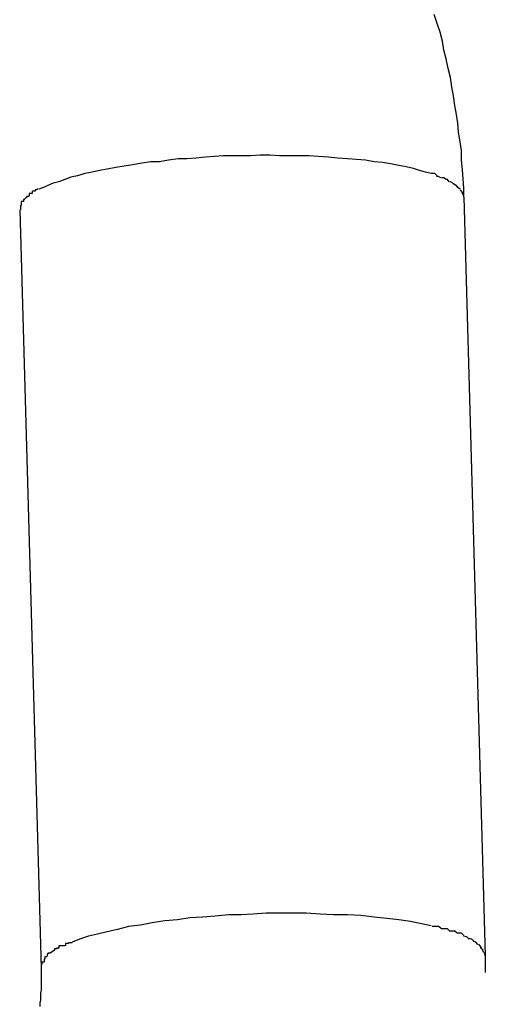
# Model space of a CAD drawing. Extents: x -64 to 64, y -26 to 26.
# Drawn here: x 18 to 18, y -13 to -13 of the extents above; entities that cross this region are included whole.
import ezdxf

# ---------------------------------------------------------------- set-up
doc = ezdxf.new("R2010")
doc.units = 0
doc.layers.get('0').update_dxf_attribs({"linetype": 'CONTINUOUS'})

msp = doc.modelspace()

# ---------------------------------------------------------------- linework, layer by layer
at = {"color": 0}
for points in [[(18.2673, -13.2333), (18.2673, -13.2321), (18.2672, -13.2308), (18.2671, -13.2296), (18.267, -13.2283), (18.267, -13.227), (18.2668, -13.2258), (18.2666, -13.2245), (18.2665, -13.2233), (18.2663, -13.2221), (18.2661, -13.2209), (18.2659, -13.2196), (18.2657, -13.2184), (18.2655, -13.2171), (18.2652, -13.2159), (18.2649, -13.2146), (18.2646, -13.2134), (18.2644, -13.2122), (18.2641, -13.211), (18.2637, -13.2098), (18.2633, -13.2086)], [(18.2629, -13.2301), (18.2621, -13.2299), (18.2613, -13.2297), (18.2605, -13.2294), (18.2595, -13.2292), (18.2585, -13.229), (18.2574, -13.2288), (18.2563, -13.2286), (18.2552, -13.2285), (18.254, -13.2283), (18.2528, -13.2282), (18.2516, -13.2281), (18.2503, -13.228), (18.249, -13.2279), (18.2476, -13.2278), (18.2464, -13.2277), (18.245, -13.2277), (18.2437, -13.2277), (18.2424, -13.2277), (18.2411, -13.2276), (18.2398, -13.2276), (18.2385, -13.2277), (18.2372, -13.2277), (18.236, -13.2277), (18.2348, -13.2277), (18.2336, -13.2278), (18.2324, -13.2279), (18.2311, -13.228), (18.2299, -13.2281), (18.2287, -13.2281), (18.2274, -13.2283), (18.2262, -13.2285), (18.225, -13.2285), (18.2238, -13.2287), (18.2226, -13.2289), (18.2214, -13.2291), (18.2203, -13.2293), (18.2191, -13.2295), (18.2181, -13.2297), (18.2171, -13.2299), (18.2161, -13.2301), (18.2151, -13.2304), (18.2142, -13.2306), (18.2134, -13.2309), (18.2126, -13.2312), (18.2118, -13.2314), (18.2111, -13.2317), (18.2105, -13.232), (18.2099, -13.2322)], [(18.2637, -13.2304), (18.2637, -13.2304), (18.2634, -13.2301), (18.2634, -13.2301), (18.2634, -13.2301), (18.2634, -13.2301), (18.2632, -13.2301), (18.2632, -13.2301), (18.2632, -13.2301), (18.2632, -13.2301), (18.2629, -13.2301), (18.2629, -13.2301), (18.2629, -13.2301), (18.2629, -13.2301), (18.2629, -13.2301), (18.2629, -13.2301), (18.2629, -13.2301), (18.2629, -13.2301)], [(18.2637, -13.2304), (18.2637, -13.2304), (18.2634, -13.2301), (18.2634, -13.2301), (18.2634, -13.2301), (18.2634, -13.2301), (18.2632, -13.2301), (18.2632, -13.2301), (18.2632, -13.2301), (18.2632, -13.2301), (18.2629, -13.2301), (18.2629, -13.2301), (18.2629, -13.2301), (18.2629, -13.2301), (18.2629, -13.2301), (18.2629, -13.2301), (18.2629, -13.2301), (18.2629, -13.2301)], [(18.2642, -13.2307), (18.2642, -13.2307), (18.2639, -13.2305), (18.2639, -13.2305), (18.2639, -13.2305), (18.2639, -13.2305), (18.2638, -13.2305), (18.2638, -13.2305), (18.2638, -13.2305), (18.2638, -13.2305), (18.2636, -13.2305), (18.2636, -13.2305), (18.2636, -13.2305), (18.2636, -13.2305), (18.2636, -13.2305), (18.2636, -13.2305), (18.2636, -13.2305), (18.2636, -13.2305)], [(18.2642, -13.2307), (18.2642, -13.2307), (18.2639, -13.2305), (18.2639, -13.2305), (18.2639, -13.2305), (18.2639, -13.2305), (18.2638, -13.2305), (18.2638, -13.2305), (18.2638, -13.2305), (18.2638, -13.2305), (18.2636, -13.2305), (18.2636, -13.2305), (18.2636, -13.2305), (18.2636, -13.2305), (18.2636, -13.2305), (18.2636, -13.2305), (18.2636, -13.2305), (18.2636, -13.2305)], [(18.2649, -13.2309), (18.2649, -13.2309), (18.2646, -13.2307), (18.2646, -13.2307), (18.2646, -13.2307), (18.2646, -13.2307), (18.2646, -13.2307), (18.2646, -13.2307), (18.2646, -13.2307), (18.2646, -13.2307), (18.2643, -13.2307), (18.2643, -13.2307), (18.2643, -13.2307), (18.2643, -13.2307), (18.2643, -13.2307), (18.2643, -13.2307), (18.2643, -13.2307), (18.2643, -13.2307)], [(18.2649, -13.2309), (18.2649, -13.2309), (18.2646, -13.2307), (18.2646, -13.2307), (18.2646, -13.2307), (18.2646, -13.2307), (18.2646, -13.2307), (18.2646, -13.2307), (18.2646, -13.2307), (18.2646, -13.2307), (18.2643, -13.2307), (18.2643, -13.2307), (18.2643, -13.2307), (18.2643, -13.2307), (18.2643, -13.2307), (18.2643, -13.2307), (18.2643, -13.2307), (18.2643, -13.2307)], [(18.2653, -13.2312), (18.2653, -13.2312), (18.2651, -13.2309), (18.2651, -13.2309), (18.2651, -13.2309), (18.2651, -13.2309), (18.2651, -13.2309), (18.2651, -13.2309), (18.2651, -13.2309), (18.2651, -13.2309), (18.2649, -13.2309), (18.2649, -13.2309), (18.2649, -13.2309), (18.2649, -13.2309), (18.2649, -13.2309), (18.2649, -13.2309), (18.2649, -13.2309), (18.2649, -13.2309)], [(18.2653, -13.2312), (18.2653, -13.2312), (18.2651, -13.2309), (18.2651, -13.2309), (18.2651, -13.2309), (18.2651, -13.2309), (18.2651, -13.2309), (18.2651, -13.2309), (18.2651, -13.2309), (18.2651, -13.2309), (18.2649, -13.2309), (18.2649, -13.2309), (18.2649, -13.2309), (18.2649, -13.2309), (18.2649, -13.2309), (18.2649, -13.2309), (18.2649, -13.2309), (18.2649, -13.2309)], [(18.2658, -13.2314), (18.2658, -13.2314), (18.2655, -13.2312), (18.2655, -13.2312), (18.2655, -13.2312), (18.2655, -13.2312), (18.2655, -13.2312), (18.2655, -13.2312), (18.2655, -13.2312), (18.2655, -13.2312), (18.2654, -13.2312), (18.2654, -13.2312), (18.2654, -13.2312), (18.2654, -13.2312), (18.2654, -13.2312), (18.2654, -13.2312), (18.2654, -13.2312), (18.2654, -13.2312)], [(18.2658, -13.2314), (18.2658, -13.2314), (18.2655, -13.2312), (18.2655, -13.2312), (18.2655, -13.2312), (18.2655, -13.2312), (18.2655, -13.2312), (18.2655, -13.2312), (18.2655, -13.2312), (18.2655, -13.2312), (18.2654, -13.2312), (18.2654, -13.2312), (18.2654, -13.2312), (18.2654, -13.2312), (18.2654, -13.2312), (18.2654, -13.2312), (18.2654, -13.2312), (18.2654, -13.2312)], [(18.2094, -13.2325), (18.2094, -13.2325), (18.2091, -13.2325), (18.2091, -13.2325), (18.2091, -13.2325), (18.2091, -13.2325), (18.2091, -13.2325), (18.2091, -13.2325), (18.2091, -13.2325), (18.2091, -13.2325), (18.209, -13.2325), (18.209, -13.2325), (18.209, -13.2325), (18.209, -13.2325), (18.209, -13.2325), (18.209, -13.2325), (18.209, -13.2325), (18.209, -13.2328)], [(18.2094, -13.2325), (18.2094, -13.2325), (18.2091, -13.2325), (18.2091, -13.2325), (18.2091, -13.2325), (18.2091, -13.2325), (18.2091, -13.2325), (18.2091, -13.2325), (18.2091, -13.2325), (18.2091, -13.2325), (18.209, -13.2325), (18.209, -13.2325), (18.209, -13.2325), (18.209, -13.2325), (18.209, -13.2325), (18.209, -13.2325), (18.209, -13.2325), (18.209, -13.2328)], [(18.2098, -13.2322), (18.2098, -13.2322), (18.2096, -13.2322), (18.2096, -13.2322), (18.2096, -13.2322), (18.2096, -13.2322), (18.2096, -13.2322), (18.2096, -13.2322), (18.2096, -13.2322), (18.2096, -13.2323), (18.2094, -13.2323), (18.2094, -13.2323), (18.2094, -13.2323), (18.2094, -13.2323), (18.2094, -13.2323), (18.2094, -13.2323), (18.2094, -13.2323), (18.2094, -13.2325)], [(18.2098, -13.2322), (18.2098, -13.2322), (18.2096, -13.2322), (18.2096, -13.2322), (18.2096, -13.2322), (18.2096, -13.2322), (18.2096, -13.2322), (18.2096, -13.2322), (18.2096, -13.2322), (18.2096, -13.2323), (18.2094, -13.2323), (18.2094, -13.2323), (18.2094, -13.2323), (18.2094, -13.2323), (18.2094, -13.2323), (18.2094, -13.2323), (18.2094, -13.2323), (18.2094, -13.2325)], [(18.2662, -13.2317), (18.2662, -13.2317), (18.2659, -13.2315), (18.2659, -13.2315), (18.2659, -13.2315), (18.2659, -13.2315), (18.2659, -13.2315), (18.2659, -13.2315), (18.2659, -13.2315), (18.2659, -13.2315), (18.2658, -13.2315), (18.2658, -13.2315), (18.2658, -13.2315), (18.2658, -13.2315), (18.2658, -13.2315), (18.2658, -13.2315), (18.2658, -13.2315), (18.2658, -13.2315)], [(18.2662, -13.2317), (18.2662, -13.2317), (18.2659, -13.2315), (18.2659, -13.2315), (18.2659, -13.2315), (18.2659, -13.2315), (18.2659, -13.2315), (18.2659, -13.2315), (18.2659, -13.2315), (18.2659, -13.2315), (18.2658, -13.2315), (18.2658, -13.2315), (18.2658, -13.2315), (18.2658, -13.2315), (18.2658, -13.2315), (18.2658, -13.2315), (18.2658, -13.2315), (18.2658, -13.2315)], [(18.2665, -13.232), (18.2665, -13.232), (18.2663, -13.2317), (18.2663, -13.2317), (18.2663, -13.2317), (18.2663, -13.2317), (18.2663, -13.2317), (18.2663, -13.2317), (18.2663, -13.2317), (18.2663, -13.2317), (18.2662, -13.2317), (18.2662, -13.2317), (18.2662, -13.2317), (18.2662, -13.2317), (18.2662, -13.2317), (18.2662, -13.2317), (18.2662, -13.2317), (18.2662, -13.2317)], [(18.2665, -13.232), (18.2665, -13.232), (18.2663, -13.2317), (18.2663, -13.2317), (18.2663, -13.2317), (18.2663, -13.2317), (18.2663, -13.2317), (18.2663, -13.2317), (18.2663, -13.2317), (18.2663, -13.2317), (18.2662, -13.2317), (18.2662, -13.2317), (18.2662, -13.2317), (18.2662, -13.2317), (18.2662, -13.2317), (18.2662, -13.2317), (18.2662, -13.2317), (18.2662, -13.2317)], [(18.2668, -13.2322), (18.2668, -13.2322), (18.2665, -13.232), (18.2665, -13.232), (18.2665, -13.232), (18.2665, -13.232), (18.2665, -13.232), (18.2665, -13.232), (18.2665, -13.232), (18.2665, -13.232), (18.2665, -13.232), (18.2665, -13.232), (18.2665, -13.232), (18.2665, -13.232), (18.2665, -13.232), (18.2665, -13.232), (18.2665, -13.232), (18.2665, -13.232)], [(18.2668, -13.2322), (18.2668, -13.2322), (18.2665, -13.232), (18.2665, -13.232), (18.2665, -13.232), (18.2665, -13.232), (18.2665, -13.232), (18.2665, -13.232), (18.2665, -13.232), (18.2665, -13.232), (18.2665, -13.232), (18.2665, -13.232), (18.2665, -13.232), (18.2665, -13.232), (18.2665, -13.232), (18.2665, -13.232), (18.2665, -13.232), (18.2665, -13.232)], [(18.267, -13.2325), (18.267, -13.2325), (18.2668, -13.2323), (18.2668, -13.2323), (18.2668, -13.2323), (18.2668, -13.2323), (18.2668, -13.2323), (18.2668, -13.2323), (18.2668, -13.2323), (18.2668, -13.2323), (18.2668, -13.2323), (18.2668, -13.2323), (18.2668, -13.2323), (18.2668, -13.2323), (18.2668, -13.2323), (18.2668, -13.2323), (18.2668, -13.2323), (18.2668, -13.2323)], [(18.267, -13.2325), (18.267, -13.2325), (18.2668, -13.2323), (18.2668, -13.2323), (18.2668, -13.2323), (18.2668, -13.2323), (18.2668, -13.2323), (18.2668, -13.2323), (18.2668, -13.2323), (18.2668, -13.2323), (18.2668, -13.2323), (18.2668, -13.2323), (18.2668, -13.2323), (18.2668, -13.2323), (18.2668, -13.2323), (18.2668, -13.2323), (18.2668, -13.2323), (18.2668, -13.2323)], [(18.2672, -13.2328), (18.2672, -13.2328), (18.267, -13.2325), (18.267, -13.2325), (18.267, -13.2325), (18.267, -13.2325), (18.267, -13.2325), (18.267, -13.2325), (18.267, -13.2325), (18.267, -13.2325), (18.267, -13.2325), (18.267, -13.2325), (18.267, -13.2325), (18.267, -13.2325), (18.267, -13.2325), (18.267, -13.2325), (18.267, -13.2325), (18.267, -13.2325)], [(18.2672, -13.2328), (18.2672, -13.2328), (18.267, -13.2325), (18.267, -13.2325), (18.267, -13.2325), (18.267, -13.2325), (18.267, -13.2325), (18.267, -13.2325), (18.267, -13.2325), (18.267, -13.2325), (18.267, -13.2325), (18.267, -13.2325), (18.267, -13.2325), (18.267, -13.2325), (18.267, -13.2325), (18.267, -13.2325), (18.267, -13.2325), (18.267, -13.2325)], [(18.2078, -13.2339), (18.2078, -13.2339), (18.2075, -13.2339), (18.2075, -13.2339), (18.2075, -13.2339), (18.2075, -13.2339), (18.2075, -13.2339), (18.2075, -13.2339), (18.2075, -13.2339), (18.2075, -13.2341), (18.2075, -13.2341), (18.2075, -13.2341), (18.2075, -13.2341), (18.2075, -13.2341), (18.2075, -13.2341), (18.2075, -13.2341), (18.2075, -13.2341), (18.2075, -13.2344)], [(18.2078, -13.2339), (18.2078, -13.2339), (18.2075, -13.2339), (18.2075, -13.2339), (18.2075, -13.2339), (18.2075, -13.2339), (18.2075, -13.2339), (18.2075, -13.2339), (18.2075, -13.2339), (18.2075, -13.2341), (18.2075, -13.2341), (18.2075, -13.2341), (18.2075, -13.2341), (18.2075, -13.2341), (18.2075, -13.2341), (18.2075, -13.2341), (18.2075, -13.2341), (18.2075, -13.2344)], [(18.208, -13.2336), (18.208, -13.2336), (18.2078, -13.2336), (18.2078, -13.2336), (18.2078, -13.2336), (18.2078, -13.2336), (18.2078, -13.2336), (18.2078, -13.2336), (18.2078, -13.2336), (18.2078, -13.2336), (18.2078, -13.2336), (18.2078, -13.2336), (18.2078, -13.2336), (18.2078, -13.2336), (18.2078, -13.2336), (18.2078, -13.2336), (18.2078, -13.2336), (18.2078, -13.2339)], [(18.208, -13.2336), (18.208, -13.2336), (18.2078, -13.2336), (18.2078, -13.2336), (18.2078, -13.2336), (18.2078, -13.2336), (18.2078, -13.2336), (18.2078, -13.2336), (18.2078, -13.2336), (18.2078, -13.2336), (18.2078, -13.2336), (18.2078, -13.2336), (18.2078, -13.2336), (18.2078, -13.2336), (18.2078, -13.2336), (18.2078, -13.2336), (18.2078, -13.2336), (18.2078, -13.2339)], [(18.2082, -13.2333), (18.2079, -13.2336)], [(18.2086, -13.2332), (18.2086, -13.2332), (18.2083, -13.2332), (18.2083, -13.2332), (18.2083, -13.2332), (18.2083, -13.2332), (18.2083, -13.2332), (18.2083, -13.2332), (18.2083, -13.2332), (18.2083, -13.2332), (18.2082, -13.2332), (18.2082, -13.2332), (18.2082, -13.2332), (18.2082, -13.2332), (18.2082, -13.2332), (18.2082, -13.2332), (18.2082, -13.2332), (18.2082, -13.2334)], [(18.2086, -13.2332), (18.2086, -13.2332), (18.2083, -13.2332), (18.2083, -13.2332), (18.2083, -13.2332), (18.2083, -13.2332), (18.2083, -13.2332), (18.2083, -13.2332), (18.2083, -13.2332), (18.2083, -13.2332), (18.2082, -13.2332), (18.2082, -13.2332), (18.2082, -13.2332), (18.2082, -13.2332), (18.2082, -13.2332), (18.2082, -13.2332), (18.2082, -13.2332), (18.2082, -13.2334)], [(18.209, -13.2328), (18.209, -13.2328), (18.2087, -13.2328), (18.2087, -13.2328), (18.2087, -13.2328), (18.2087, -13.2328), (18.2087, -13.2328), (18.2087, -13.2328), (18.2087, -13.2328), (18.2087, -13.2328), (18.2086, -13.2328), (18.2086, -13.2328), (18.2086, -13.2328), (18.2086, -13.2328), (18.2086, -13.2328), (18.2086, -13.2328), (18.2086, -13.2328), (18.2086, -13.2331)], [(18.209, -13.2328), (18.209, -13.2328), (18.2087, -13.2328), (18.2087, -13.2328), (18.2087, -13.2328), (18.2087, -13.2328), (18.2087, -13.2328), (18.2087, -13.2328), (18.2087, -13.2328), (18.2087, -13.2328), (18.2086, -13.2328), (18.2086, -13.2328), (18.2086, -13.2328), (18.2086, -13.2328), (18.2086, -13.2328), (18.2086, -13.2328), (18.2086, -13.2328), (18.2086, -13.2331)], [(18.2672, -13.233), (18.2672, -13.233), (18.2671, -13.2328), (18.2671, -13.2328), (18.2671, -13.2328), (18.2671, -13.2328), (18.2671, -13.2328), (18.2671, -13.2328), (18.2671, -13.2328), (18.2671, -13.2328), (18.2671, -13.2328), (18.2671, -13.2328), (18.2671, -13.2328), (18.2671, -13.2328), (18.2671, -13.2328), (18.2671, -13.2328), (18.2671, -13.2328), (18.2671, -13.2328)], [(18.2672, -13.233), (18.2672, -13.233), (18.2671, -13.2328), (18.2671, -13.2328), (18.2671, -13.2328), (18.2671, -13.2328), (18.2671, -13.2328), (18.2671, -13.2328), (18.2671, -13.2328), (18.2671, -13.2328), (18.2671, -13.2328), (18.2671, -13.2328), (18.2671, -13.2328), (18.2671, -13.2328), (18.2671, -13.2328), (18.2671, -13.2328), (18.2671, -13.2328), (18.2671, -13.2328)], [(18.2673, -13.2333), (18.2673, -13.233)], [(18.2673, -13.2333), (18.2702, -13.3358)], [(18.2073, -13.235), (18.2102, -13.3375)], [(18.2075, -13.2344), (18.2075, -13.2344), (18.2074, -13.2344), (18.2074, -13.2344), (18.2074, -13.2344), (18.2074, -13.2344), (18.2074, -13.2344), (18.2074, -13.2344), (18.2074, -13.2344), (18.2074, -13.2347), (18.2074, -13.2347), (18.2074, -13.2347), (18.2074, -13.2347), (18.2074, -13.2347), (18.2074, -13.2347), (18.2074, -13.2347), (18.2074, -13.2347), (18.2074, -13.235)], [(18.2075, -13.2344), (18.2075, -13.2344), (18.2074, -13.2344), (18.2074, -13.2344), (18.2074, -13.2344), (18.2074, -13.2344), (18.2074, -13.2344), (18.2074, -13.2344), (18.2074, -13.2344), (18.2074, -13.2347), (18.2074, -13.2347), (18.2074, -13.2347), (18.2074, -13.2347), (18.2074, -13.2347), (18.2074, -13.2347), (18.2074, -13.2347), (18.2074, -13.2347), (18.2074, -13.235)], [(18.2674, -13.2353), (18.2674, -13.2353), (18.2674, -13.2353), (18.2674, -13.2353), (18.2674, -13.2353), (18.2674, -13.2353), (18.2674, -13.2353), (18.2674, -13.2353), (18.2674, -13.2353), (18.2674, -13.2353), (18.2674, -13.2353), (18.2674, -13.2353), (18.2674, -13.2353), (18.2674, -13.2353), (18.2674, -13.2353), (18.2674, -13.2353), (18.2674, -13.2353), (18.2674, -13.2353), (18.2674, -13.2353), (18.2674, -13.2353), (18.2674, -13.2353), (18.2674, -13.2353), (18.2674, -13.2353), (18.2674, -13.2353), (18.2674, -13.2353), (18.2674, -13.2353), (18.2674, -13.2353), (18.2674, -13.2353), (18.2674, -13.2353), (18.2674, -13.2353), (18.2674, -13.2353), (18.2674, -13.2353), (18.2674, -13.2353), (18.2674, -13.2353), (18.2674, -13.2353), (18.2674, -13.2353), (18.2674, -13.2353), (18.2674, -13.2353), (18.2674, -13.2353), (18.2674, -13.2353), (18.2674, -13.2352), (18.2674, -13.2352), (18.2674, -13.2352), (18.2674, -13.2352), (18.2674, -13.2352), (18.2674, -13.2352), (18.2674, -13.2352), (18.2674, -13.2352), (18.2674, -13.2352), (18.2674, -13.2352), (18.2674, -13.2352), (18.2674, -13.2352), (18.2674, -13.2352), (18.2674, -13.2352), (18.2674, -13.2352), (18.2674, -13.2352), (18.2674, -13.2352), (18.2674, -13.2352), (18.2674, -13.2352), (18.2674, -13.2352), (18.2674, -13.2352), (18.2674, -13.2352), (18.2674, -13.2352), (18.2674, -13.2352), (18.2674, -13.2352), (18.2674, -13.2352), (18.2674, -13.2352), (18.2674, -13.2352), (18.2674, -13.2352), (18.2674, -13.2352), (18.2674, -13.2352), (18.2674, -13.2352), (18.2674, -13.2352), (18.2674, -13.2352), (18.2674, -13.2352), (18.2674, -13.2352), (18.2674, -13.2352), (18.2674, -13.2352), (18.2674, -13.2352), (18.2674, -13.2352), (18.2674, -13.2352), (18.2674, -13.2352), (18.2674, -13.2352), (18.2674, -13.2352), (18.2674, -13.2352), (18.2674, -13.2352), (18.2674, -13.2352), (18.2674, -13.2352), (18.2674, -13.2352), (18.2674, -13.2352), (18.2674, -13.2352), (18.2674, -13.2352), (18.2674, -13.2352), (18.2674, -13.2352), (18.2674, -13.2352), (18.2674, -13.2352), (18.2674, -13.2352), (18.2674, -13.2352), (18.2674, -13.2352)], [(18.2674, -13.2353), (18.2674, -13.2353), (18.2674, -13.2353), (18.2674, -13.2353), (18.2674, -13.2353), (18.2674, -13.2353), (18.2674, -13.2353), (18.2674, -13.2353), (18.2674, -13.2353), (18.2674, -13.2353), (18.2674, -13.2353), (18.2674, -13.2353), (18.2674, -13.2353), (18.2674, -13.2353), (18.2674, -13.2353), (18.2674, -13.2353), (18.2674, -13.2353), (18.2674, -13.2353), (18.2674, -13.2353), (18.2674, -13.2353), (18.2674, -13.2353), (18.2674, -13.2353), (18.2674, -13.2353), (18.2674, -13.2353), (18.2674, -13.2353), (18.2674, -13.2353), (18.2674, -13.2353)], [(18.2629, -13.3318), (18.2616, -13.3315), (18.2601, -13.3312), (18.2585, -13.331), (18.2569, -13.3308), (18.2552, -13.3306), (18.2534, -13.3304), (18.2516, -13.3303), (18.2497, -13.3303), (18.2479, -13.3302), (18.246, -13.3301), (18.2442, -13.3301), (18.2424, -13.3301), (18.2406, -13.3301), (18.2388, -13.3302), (18.2372, -13.3303), (18.2355, -13.3303), (18.2337, -13.3305), (18.232, -13.3306), (18.2303, -13.3307), (18.2286, -13.331), (18.2269, -13.3311), (18.2252, -13.3314), (18.2236, -13.3317), (18.222, -13.3319), (18.2205, -13.3323), (18.2191, -13.3326), (18.2178, -13.3329), (18.2166, -13.3332), (18.2154, -13.3336), (18.2144, -13.334)], [(18.2642, -13.3321), (18.2642, -13.3321), (18.2639, -13.3319), (18.2639, -13.3319), (18.2638, -13.3319), (18.2638, -13.3319), (18.2635, -13.3319), (18.2635, -13.3319), (18.2635, -13.3319), (18.2635, -13.3319), (18.2632, -13.3319), (18.2632, -13.3319), (18.2632, -13.3319), (18.2632, -13.3319), (18.263, -13.3319), (18.263, -13.3319), (18.263, -13.3319), (18.263, -13.3319)], [(18.2642, -13.3321), (18.2642, -13.3321), (18.2639, -13.3319), (18.2639, -13.3319), (18.2638, -13.3319), (18.2638, -13.3319), (18.2635, -13.3319), (18.2635, -13.3319), (18.2635, -13.3319), (18.2635, -13.3319), (18.2632, -13.3319), (18.2632, -13.3319), (18.2632, -13.3319), (18.2632, -13.3319), (18.263, -13.3319), (18.263, -13.3319), (18.263, -13.3319), (18.263, -13.3319)], [(18.2654, -13.3325), (18.2654, -13.3325), (18.2651, -13.3322), (18.2651, -13.3322), (18.265, -13.3322), (18.265, -13.3322), (18.2647, -13.3322), (18.2647, -13.3322), (18.2647, -13.3322), (18.2647, -13.3322), (18.2644, -13.3322), (18.2644, -13.3322), (18.2644, -13.3322), (18.2644, -13.3322), (18.2642, -13.3322), (18.2642, -13.3322), (18.2642, -13.3322), (18.2642, -13.3322)], [(18.2654, -13.3325), (18.2654, -13.3325), (18.2651, -13.3322), (18.2651, -13.3322), (18.265, -13.3322), (18.265, -13.3322), (18.2647, -13.3322), (18.2647, -13.3322), (18.2647, -13.3322), (18.2647, -13.3322), (18.2644, -13.3322), (18.2644, -13.3322), (18.2644, -13.3322), (18.2644, -13.3322), (18.2642, -13.3322), (18.2642, -13.3322), (18.2642, -13.3322), (18.2642, -13.3322)], [(18.2664, -13.3328), (18.2664, -13.3328), (18.2661, -13.3325), (18.2661, -13.3325), (18.2661, -13.3325), (18.2661, -13.3325), (18.2658, -13.3325), (18.2658, -13.3325), (18.2658, -13.3325), (18.2658, -13.3325), (18.2655, -13.3325), (18.2655, -13.3325), (18.2655, -13.3325), (18.2655, -13.3325), (18.2653, -13.3325), (18.2653, -13.3325), (18.2653, -13.3325), (18.2653, -13.3325)], [(18.2664, -13.3328), (18.2664, -13.3328), (18.2661, -13.3325), (18.2661, -13.3325), (18.2661, -13.3325), (18.2661, -13.3325), (18.2658, -13.3325), (18.2658, -13.3325), (18.2658, -13.3325), (18.2658, -13.3325), (18.2655, -13.3325), (18.2655, -13.3325), (18.2655, -13.3325), (18.2655, -13.3325), (18.2653, -13.3325), (18.2653, -13.3325), (18.2653, -13.3325), (18.2653, -13.3325)], [(18.2673, -13.3331), (18.2673, -13.3331), (18.267, -13.3328), (18.267, -13.3328), (18.267, -13.3328), (18.267, -13.3328), (18.2667, -13.3328), (18.2667, -13.3328), (18.2667, -13.3328), (18.2667, -13.3328), (18.2664, -13.3328), (18.2664, -13.3328), (18.2664, -13.3328), (18.2664, -13.3328), (18.2664, -13.3328), (18.2664, -13.3328), (18.2664, -13.3328), (18.2664, -13.3328)], [(18.2673, -13.3331), (18.2673, -13.3331), (18.267, -13.3328), (18.267, -13.3328), (18.267, -13.3328), (18.267, -13.3328), (18.2667, -13.3328), (18.2667, -13.3328), (18.2667, -13.3328), (18.2667, -13.3328), (18.2664, -13.3328), (18.2664, -13.3328), (18.2664, -13.3328), (18.2664, -13.3328), (18.2664, -13.3328), (18.2664, -13.3328), (18.2664, -13.3328), (18.2664, -13.3328)], [(18.268, -13.3336), (18.268, -13.3336), (18.2677, -13.3333), (18.2677, -13.3333), (18.2677, -13.3333), (18.2677, -13.3333), (18.2676, -13.3333), (18.2676, -13.3333), (18.2676, -13.3333), (18.2676, -13.3333), (18.2673, -13.3332), (18.2673, -13.3332), (18.2673, -13.3332), (18.2673, -13.3332), (18.2673, -13.3332), (18.2673, -13.3332), (18.2673, -13.3332), (18.2673, -13.3332)], [(18.268, -13.3336), (18.268, -13.3336), (18.2677, -13.3333), (18.2677, -13.3333), (18.2677, -13.3333), (18.2677, -13.3333), (18.2676, -13.3333), (18.2676, -13.3333), (18.2676, -13.3333), (18.2676, -13.3333), (18.2673, -13.3332), (18.2673, -13.3332), (18.2673, -13.3332), (18.2673, -13.3332), (18.2673, -13.3332), (18.2673, -13.3332), (18.2673, -13.3332), (18.2673, -13.3332)], [(18.2687, -13.3339), (18.2687, -13.3339), (18.2684, -13.3336), (18.2684, -13.3336), (18.2684, -13.3336), (18.2684, -13.3336), (18.2683, -13.3336), (18.2683, -13.3336), (18.2683, -13.3336), (18.2683, -13.3336), (18.268, -13.3335), (18.268, -13.3335), (18.268, -13.3335), (18.268, -13.3335), (18.268, -13.3335), (18.268, -13.3335), (18.268, -13.3335), (18.268, -13.3335)], [(18.2687, -13.3339), (18.2687, -13.3339), (18.2684, -13.3336), (18.2684, -13.3336), (18.2684, -13.3336), (18.2684, -13.3336), (18.2683, -13.3336), (18.2683, -13.3336), (18.2683, -13.3336), (18.2683, -13.3336), (18.268, -13.3335), (18.268, -13.3335), (18.268, -13.3335), (18.268, -13.3335), (18.268, -13.3335), (18.268, -13.3335), (18.268, -13.3335), (18.268, -13.3335)], [(18.2126, -13.3348), (18.2126, -13.3348), (18.2123, -13.3348), (18.2123, -13.3348), (18.2123, -13.3348), (18.2123, -13.3348), (18.2123, -13.3348), (18.2123, -13.3348), (18.2123, -13.3348), (18.2123, -13.3349), (18.212, -13.3349), (18.212, -13.3349), (18.212, -13.3349), (18.212, -13.3349), (18.212, -13.3349), (18.212, -13.3349), (18.212, -13.3349), (18.212, -13.3351)], [(18.2126, -13.3348), (18.2126, -13.3348), (18.2123, -13.3348), (18.2123, -13.3348), (18.2123, -13.3348), (18.2123, -13.3348), (18.2123, -13.3348), (18.2123, -13.3348), (18.2123, -13.3348), (18.2123, -13.3349), (18.212, -13.3349), (18.212, -13.3349), (18.212, -13.3349), (18.212, -13.3349), (18.212, -13.3349), (18.212, -13.3349), (18.212, -13.3349), (18.212, -13.3351)], [(18.2134, -13.3345), (18.2134, -13.3345), (18.2131, -13.3345), (18.2131, -13.3345), (18.2131, -13.3345), (18.2131, -13.3345), (18.2129, -13.3345), (18.2129, -13.3345), (18.2129, -13.3345), (18.2129, -13.3345), (18.2126, -13.3345), (18.2126, -13.3345), (18.2126, -13.3345), (18.2126, -13.3345), (18.2126, -13.3345), (18.2126, -13.3345), (18.2126, -13.3345), (18.2126, -13.3348)], [(18.2134, -13.3345), (18.2134, -13.3345), (18.2131, -13.3345), (18.2131, -13.3345), (18.2131, -13.3345), (18.2131, -13.3345), (18.2129, -13.3345), (18.2129, -13.3345), (18.2129, -13.3345), (18.2129, -13.3345), (18.2126, -13.3345), (18.2126, -13.3345), (18.2126, -13.3345), (18.2126, -13.3345), (18.2126, -13.3345), (18.2126, -13.3345), (18.2126, -13.3345), (18.2126, -13.3348)], [(18.2144, -13.3341), (18.2144, -13.3341), (18.2141, -13.3341), (18.2141, -13.3341), (18.2141, -13.3341), (18.2141, -13.3341), (18.2139, -13.3341), (18.2139, -13.3341), (18.2139, -13.3341), (18.2139, -13.3342), (18.2136, -13.3342), (18.2136, -13.3342), (18.2136, -13.3342), (18.2136, -13.3342), (18.2135, -13.3342), (18.2135, -13.3342), (18.2135, -13.3342), (18.2135, -13.3345)], [(18.2144, -13.3341), (18.2144, -13.3341), (18.2141, -13.3341), (18.2141, -13.3341), (18.2141, -13.3341), (18.2141, -13.3341), (18.2139, -13.3341), (18.2139, -13.3341), (18.2139, -13.3341), (18.2139, -13.3342), (18.2136, -13.3342), (18.2136, -13.3342), (18.2136, -13.3342), (18.2136, -13.3342), (18.2135, -13.3342), (18.2135, -13.3342), (18.2135, -13.3342), (18.2135, -13.3345)], [(18.2692, -13.3343), (18.2692, -13.3343), (18.2689, -13.334), (18.2689, -13.334), (18.2689, -13.334), (18.2689, -13.334), (18.2689, -13.334), (18.2689, -13.334), (18.2689, -13.334), (18.2689, -13.334), (18.2686, -13.3339), (18.2686, -13.3339), (18.2686, -13.3339), (18.2686, -13.3339), (18.2686, -13.3339), (18.2686, -13.3339), (18.2686, -13.3339), (18.2686, -13.3339)], [(18.2692, -13.3343), (18.2692, -13.3343), (18.2689, -13.334), (18.2689, -13.334), (18.2689, -13.334), (18.2689, -13.334), (18.2689, -13.334), (18.2689, -13.334), (18.2689, -13.334), (18.2689, -13.334), (18.2686, -13.3339), (18.2686, -13.3339), (18.2686, -13.3339), (18.2686, -13.3339), (18.2686, -13.3339), (18.2686, -13.3339), (18.2686, -13.3339), (18.2686, -13.3339)], [(18.2697, -13.3347), (18.2697, -13.3347), (18.2694, -13.3344), (18.2694, -13.3344), (18.2694, -13.3344), (18.2694, -13.3344), (18.2694, -13.3344), (18.2694, -13.3344), (18.2694, -13.3344), (18.2694, -13.3344), (18.2693, -13.3343), (18.2693, -13.3343), (18.2693, -13.3343), (18.2693, -13.3343), (18.2693, -13.3343), (18.2693, -13.3343), (18.2693, -13.3343), (18.2693, -13.3343)], [(18.2697, -13.3347), (18.2697, -13.3347), (18.2694, -13.3344), (18.2694, -13.3344), (18.2694, -13.3344), (18.2694, -13.3344), (18.2694, -13.3344), (18.2694, -13.3344), (18.2694, -13.3344), (18.2694, -13.3344), (18.2693, -13.3343), (18.2693, -13.3343), (18.2693, -13.3343), (18.2693, -13.3343), (18.2693, -13.3343), (18.2693, -13.3343), (18.2693, -13.3343), (18.2693, -13.3343)], [(18.2699, -13.3351), (18.2699, -13.3351), (18.2696, -13.3348), (18.2696, -13.3348), (18.2696, -13.3348), (18.2696, -13.3348), (18.2696, -13.3348), (18.2696, -13.3348), (18.2696, -13.3348), (18.2696, -13.3348), (18.2696, -13.3347), (18.2696, -13.3347), (18.2696, -13.3347), (18.2696, -13.3347), (18.2696, -13.3347), (18.2696, -13.3347), (18.2696, -13.3347), (18.2696, -13.3347)], [(18.2699, -13.3351), (18.2699, -13.3351), (18.2696, -13.3348), (18.2696, -13.3348), (18.2696, -13.3348), (18.2696, -13.3348), (18.2696, -13.3348), (18.2696, -13.3348), (18.2696, -13.3348), (18.2696, -13.3348), (18.2696, -13.3347), (18.2696, -13.3347), (18.2696, -13.3347), (18.2696, -13.3347), (18.2696, -13.3347), (18.2696, -13.3347), (18.2696, -13.3347), (18.2696, -13.3347)], [(18.211, -13.336), (18.211, -13.336), (18.2107, -13.336), (18.2107, -13.336), (18.2107, -13.336), (18.2107, -13.336), (18.2107, -13.336), (18.2107, -13.336), (18.2107, -13.336), (18.2107, -13.3363), (18.2106, -13.3363), (18.2106, -13.3363), (18.2106, -13.3363), (18.2106, -13.3364), (18.2106, -13.3364), (18.2106, -13.3364), (18.2106, -13.3364), (18.2106, -13.3367)], [(18.211, -13.336), (18.211, -13.336), (18.2107, -13.336), (18.2107, -13.336), (18.2107, -13.336), (18.2107, -13.336), (18.2107, -13.336), (18.2107, -13.336), (18.2107, -13.336), (18.2107, -13.3363), (18.2106, -13.3363), (18.2106, -13.3363), (18.2106, -13.3363), (18.2106, -13.3364), (18.2106, -13.3364), (18.2106, -13.3364), (18.2106, -13.3364), (18.2106, -13.3367)], [(18.2114, -13.3355), (18.2114, -13.3355), (18.2111, -13.3355), (18.2111, -13.3355), (18.2111, -13.3355), (18.2111, -13.3355), (18.2111, -13.3355), (18.2111, -13.3355), (18.2111, -13.3355), (18.2111, -13.3356), (18.211, -13.3356), (18.211, -13.3356), (18.211, -13.3356), (18.211, -13.3356), (18.211, -13.3356), (18.211, -13.3356), (18.211, -13.3356), (18.211, -13.3359)], [(18.2114, -13.3355), (18.2114, -13.3355), (18.2111, -13.3355), (18.2111, -13.3355), (18.2111, -13.3355), (18.2111, -13.3355), (18.2111, -13.3355), (18.2111, -13.3355), (18.2111, -13.3355), (18.2111, -13.3356), (18.211, -13.3356), (18.211, -13.3356), (18.211, -13.3356), (18.211, -13.3356), (18.211, -13.3356), (18.211, -13.3356), (18.211, -13.3356), (18.211, -13.3359)], [(18.212, -13.3351), (18.2114, -13.3355)], [(18.27, -13.3354), (18.27, -13.3354), (18.2698, -13.3351), (18.2698, -13.3351), (18.2698, -13.3351), (18.2698, -13.3351), (18.2698, -13.3351), (18.2698, -13.3351), (18.2698, -13.3351), (18.2698, -13.3351), (18.2698, -13.3351), (18.2698, -13.3351), (18.2698, -13.3351), (18.2698, -13.3351), (18.2698, -13.3351), (18.2698, -13.3351), (18.2698, -13.3351), (18.2698, -13.3351)], [(18.27, -13.3354), (18.27, -13.3354), (18.2698, -13.3351), (18.2698, -13.3351), (18.2698, -13.3351), (18.2698, -13.3351), (18.2698, -13.3351), (18.2698, -13.3351), (18.2698, -13.3351), (18.2698, -13.3351), (18.2698, -13.3351), (18.2698, -13.3351), (18.2698, -13.3351), (18.2698, -13.3351), (18.2698, -13.3351), (18.2698, -13.3351), (18.2698, -13.3351), (18.2698, -13.3351)], [(18.2702, -13.3358), (18.2701, -13.3354)], [(18.2702, -13.3358), (18.2702, -13.3379)], [(18.2102, -13.3375), (18.2102, -13.3379), (18.2102, -13.3383), (18.2102, -13.3387), (18.2102, -13.3392), (18.2102, -13.3396), (18.2102, -13.34), (18.2102, -13.3405), (18.2101, -13.3409), (18.2101, -13.3413), (18.2101, -13.3418), (18.21, -13.3422), (18.21, -13.3427)], [(18.2106, -13.3367), (18.2106, -13.3367), (18.2103, -13.3367), (18.2103, -13.3367), (18.2103, -13.3367), (18.2103, -13.3367), (18.2103, -13.3367), (18.2103, -13.3367), (18.2103, -13.3367), (18.2103, -13.337), (18.2102, -13.337), (18.2102, -13.337), (18.2102, -13.337), (18.2102, -13.3372), (18.2102, -13.3372), (18.2102, -13.3372), (18.2102, -13.3372), (18.2102, -13.3375)], [(18.2106, -13.3367), (18.2106, -13.3367), (18.2103, -13.3367), (18.2103, -13.3367), (18.2103, -13.3367), (18.2103, -13.3367), (18.2103, -13.3367), (18.2103, -13.3367), (18.2103, -13.3367), (18.2103, -13.337), (18.2102, -13.337), (18.2102, -13.337), (18.2102, -13.337), (18.2102, -13.3372), (18.2102, -13.3372), (18.2102, -13.3372), (18.2102, -13.3372), (18.2102, -13.3375)], [(18.2102, -13.3375), (18.2102, -13.3375)], [(18.2702, -13.3379), (18.2702, -13.3379), (18.2702, -13.3379), (18.2702, -13.3379), (18.2702, -13.3379), (18.2702, -13.3379), (18.2702, -13.3379), (18.2702, -13.3379), (18.2702, -13.3379), (18.2702, -13.3379), (18.2702, -13.3379), (18.2702, -13.3379), (18.2702, -13.3379), (18.2702, -13.3379), (18.2702, -13.3379), (18.2702, -13.3379), (18.2702, -13.338), (18.2702, -13.338), (18.2702, -13.338), (18.2702, -13.338), (18.2702, -13.338), (18.2702, -13.338), (18.2702, -13.338), (18.2702, -13.338), (18.2702, -13.3381), (18.2702, -13.3381), (18.2702, -13.3381), (18.2702, -13.3381), (18.2702, -13.3381)]]:
    msp.add_lwpolyline(points, dxfattribs=at)

doc.saveas('drawing.dxf')
